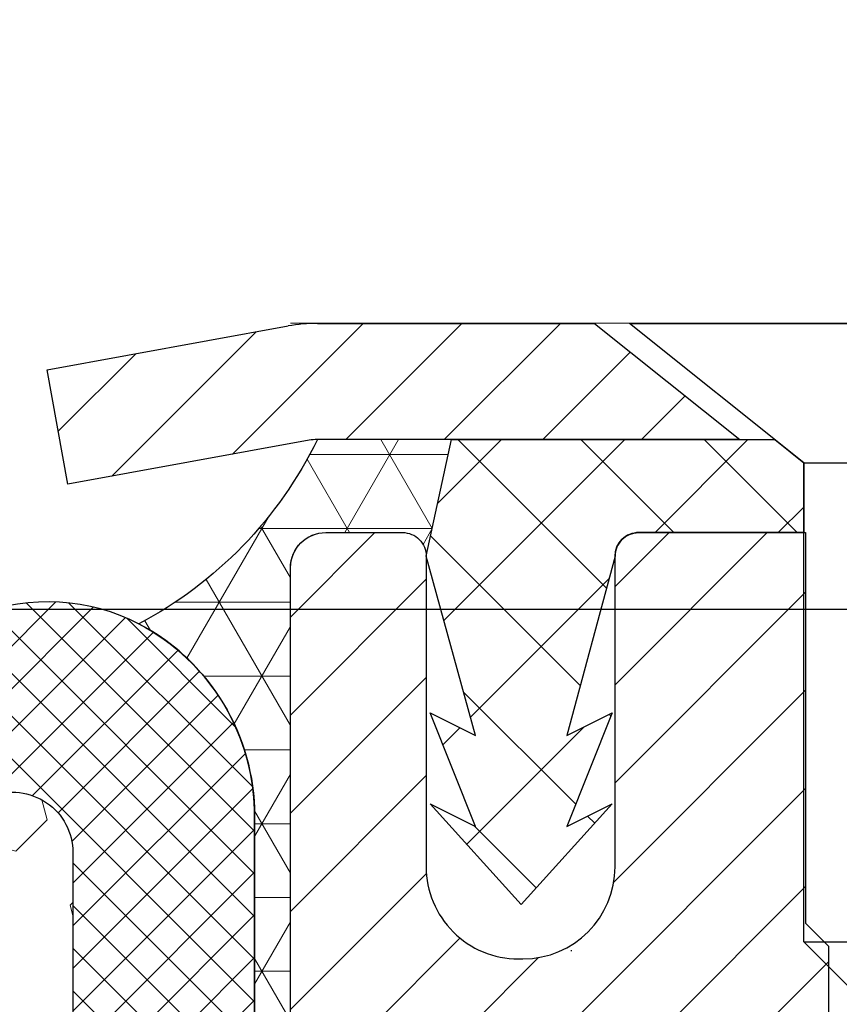
# Model space of a CAD drawing. Units: inches. Extents: x 2.2 to 51.6, y 1.5 to 41.6.
# Drawn here: x 25 to 25.7, y 29.1 to 30 of the extents above; entities that cross this region are included whole.
import ezdxf

# ---------------------------------------------------------------- set-up
doc = ezdxf.new("R2010")
doc.units = ezdxf.units.IN
doc.header["$MEASUREMENT"] = 0
for name, color, linetype, lineweight in [('CAPPING STRIP - H', 251, 'Continuous', 15), ('CAPPING STRIP - L', 7, 'Continuous', 25), ('CONCRETE - L', 132, 'Continuous', 13), ('CORNER BEAD - H', 50, 'Continuous', 15), ('CORNER BEAD - L', 52, 'Continuous', 25), ('DIMS', 50, 'Continuous', 25), ('FOAM INSERT - H', 150, 'Continuous', 9), ('MIG RETAINER - H', 251, 'Continuous', 20), ('MIG RETAINER - L', 7, 'Continuous', 30), ('PVC SIDESHEET - H', 170, 'Continuous', 20), ('PVC SIDESHEET - L', 150, 'Continuous', 25), ('SCREW - L', 1, 'Continuous', 25), ('SILICONE BELLOWS - H', 20, 'Continuous', 13), ('SILICONE BELLOWS - L', 22, 'Continuous', 13), ('TEXT - 4', 241, 'Continuous', 25)]:
    doc.layers.add(name, color=color, linetype=linetype, lineweight=lineweight)
doc.styles.add('ROMANS', font='romans', dxfattribs={"width": 0.9})
doc.styles.get("Standard").update_dxf_attribs({"font": 'arial.ttf'})
doc.dimstyles.get("Standard").update_dxf_attribs({"dimtxt": 0.18, "dimasz": 0.18, "dimexe": 0.18, "dimexo": 0.0625, "dimgap": 0.09, "dimtad": 0, "dimtih": 1, "dimtoh": 1, "dimdec": 4, "dimzin": 0, "dimdsep": 46, "dimtxsty": 'Standard', "dimcen": 0.09, "dimadec": 0, "dimazin": 0, "dimtfac": 1, "dimtdec": 4, "dimtofl": 0, "dimtmove": 0, "dimatfit": 3, "dimfxl": 1, "dimtolj": 1, "dimtzin": 0, "dimarcsym": 0})

# ---------------------------------------------------------------- blocks, each defined once
blk = doc.blocks.new('*D10')
at = {"layer": 'DEFPOINTS', "color": 0, "transparency": 16777216}
for p in [(24.39171574195741, 29.4574460489853), (25.26796756129998, 26.95744577619483), (31.26690667313076, 26.95744577619483)]:
    blk.add_point(p, dxfattribs=at)
at = {"layer": 'DIMS', "color": 0, "lineweight": -2, "transparency": 16777216}
for p, q in [((24.59171574195741, 29.4574460489853), (31.46690667313075, 29.4574460489853)), ((31.26690667313076, 29.2574460489853), (31.26690667313076, 28.86853357869495)), ((31.26690667313076, 27.15744577619483), (31.26690667313076, 27.52186691202828)), ((25.46796756129998, 26.95744577619483), (31.46690667313075, 26.95744577619483))]:
    blk.add_line(p, q, dxfattribs=at)
at = {"layer": 'DIMS', "color": 0, "transparency": 16777216}
for points in [[(31.23357333979742, 29.2574460489853), (31.30024000646409, 29.2574460489853), (31.26690667313076, 29.4574460489853)], [(31.23357333979742, 27.15744577619483), (31.30024000646409, 27.15744577619483), (31.26690667313076, 26.95744577619483)]]:
    blk.add_solid(points, dxfattribs=at)
at = {"layer": 'DIMS', "color": 0, "transparency": 16777216, "insert": (31.26690667313075, 28.19520024536162), "char_height": 0.28, "attachment_point": 5, "style": 'ROMANS'}
blk.add_mtext('\\A1; 2 1/2 IN\\P [63.5mm]', dxfattribs=at)

msp = doc.modelspace()

# ---------------------------------------------------------------- hatches: boundary and pattern name
at = {"layer": 'CAPPING STRIP - H'}
h = msp.add_hatch(dxfattribs=at)
h.set_pattern_fill('ANSI31', color=256, scale=0.47244, angle=90, style=0)
h.set_pattern_definition([(45.00000000000001, (-970.9823749391082, 446.7350753680657), (0.04175819096297156, -0.04175819096297156), [])])
edge = h.paths.add_edge_path()
edge.add_line((25.07946450435951, 29.56322183428526), (25.06185774031859, 29.660059036511))
edge.add_line((25.06185774031859, 29.660059036511), (25.26616778013953, 29.69720631647917))
edge.add_arc((25.29081724979982, 29.56163423336781), 0.1377947244043846, 90.00000000099271, 100.30484647022479, ccw=False)
edge.add_line((25.29081724979754, 29.69942895777214), (25.52566459070907, 29.69942895777214))
edge.add_line((25.52566459070907, 29.69942895777214), (25.64869559464681, 29.6010041546219))
edge.add_line((25.64869559464681, 29.6010041546219), (25.29081724979754, 29.6010041546219))
edge.add_arc((25.29081724980027, 29.56163423335462), 0.03936992126728001, 90.00000000430171, 100.3048464714298)
edge.add_line((25.2837745441809, 29.60036911425229), (25.07946450435951, 29.56322183428526))
edge = h.paths.add_edge_path()
edge.add_arc((26.3130630159087, 29.5616342333619), 0.03936992126011774, 359.9999999998346, 449.9999999998345)
edge.add_line((26.31306301590915, 29.6010041546219), (25.91444256315138, 29.6010041546219))
edge.add_line((25.91444256315138, 29.6010041546219), (26.03747356708912, 29.69942895777214))
edge.add_line((26.03747356708912, 29.69942895777214), (26.3524329371687, 29.69942895777214))
edge.add_arc((26.35243293716825, 29.6010041546219), 0.09842480315012381, -6.622258297284134e-11, 89.99999999993378, ccw=False)
edge.add_line((26.45085774031871, 29.6010041546219), (26.45085774031871, 29.04982525698139))
edge.add_line((26.45085774031871, 29.04982525698139), (26.3524329371687, 29.04982525698139))
edge.add_line((26.3524329371687, 29.04982525698139), (26.35243293716916, 29.56163423336167))
at = {"layer": 'CORNER BEAD - H'}
h = msp.add_hatch(dxfattribs=at)
h.set_pattern_fill('NET3', color=256, scale=0.4999999999999999, style=0)
h.set_pattern_definition([(0, (10.05221876370662, 16.58819745912123), (0, 0.06249999999999999), []), (59.99999999999999, (10.05221876370662, 16.58819745912123), (-0.05412658773652741, 0.03125), []), (120, (10.05221876370662, 16.58819745912123), (-0.05412658773652741, -0.03124999999999998), [])])
edge = h.paths.add_edge_path()
edge.add_line((25.26797868971745, 28.82443056433911), (25.26797868971754, 29.49252732035953))
edge.add_arc((25.29797753542509, 29.49226415451611), 0.03000000000077842, 90.00000000244268, 179.4973838157015, ccw=False)
edge.add_line((25.29797753542381, 29.52226415451693), (25.36297753542443, 29.5222641545175))
edge.add_arc((25.36297753542478, 29.50226415451752), 0.01999999999998181, -3.257127900724299e-10, 90.00000000097708, ccw=False)
edge.add_line((25.38297753542476, 29.50226415451741), (25.40436405059792, 29.60100576118859))
edge.add_line((25.40436405059792, 29.60100576118859), (25.29081724983543, 29.60100576121633))
edge.add_arc((24.97573701767514, 29.75505898805986), 0.350724891330928, 297.84351584310224, 333.944449672167, ccw=False)
edge.add_arc((25.05425634443925, 29.28274514976371), 0.1832514338604084, -0.10076425546117207, 62.26231856472231, ccw=False)
edge.add_line((25.23750749490934, 29.2824228714924), (25.23741214760405, 28.89153743486591))
edge.add_arc((25.33859052856418, 28.89710840629274), 0.1013316362068278, 183.1515741496296, 225.8260542978691)
at = {"layer": 'FOAM INSERT - H'}
h = msp.add_hatch(dxfattribs=at)
h.set_pattern_fill('HEX', color=256, scale=0.3, angle=45, style=0)
h.set_pattern_definition([(45, (237.3986175051237, 283.6857881820468), (-0.04592793267718458, 0.04592793267718459), [0.0375, -0.075]), (165, (237.3986175051237, 283.6857881820468), (-0.01681079010315101, -0.06273872278033557), [0.0375, -0.075]), (105, (237.4251340094182, 283.7123046863413), (-0.06273872278033558, -0.01681079010315099), [0.0375, -0.075])])
edge = h.paths.add_edge_path()
edge.add_line((23.58306019483435, 27.7153832240343), (23.58888254206313, 27.58571288670632))
edge.add_line((23.58888254206313, 27.58571288670632), (23.56965155358394, 27.34230724908761))
edge.add_line((23.56965155358394, 27.34230724908761), (23.58247099688079, 27.13733209286997))
edge.add_line((23.58247099688079, 27.13733209286997), (23.57605260812632, 26.95744577619506))
edge.add_line((23.57605260812632, 26.95744577619506), (25.20931338377595, 26.95744577619483))
edge.add_line((25.20931338377595, 26.95744577619483), (25.20310086237852, 27.13421302335345))
edge.add_line((25.20310086237852, 27.13421302335345), (25.21592030567537, 27.3391881795711))
edge.add_line((25.21592030567537, 27.3391881795711), (25.19668931719617, 27.5825938171898))
edge.add_line((25.19668931719617, 27.5825938171898), (25.20251166442496, 27.71226415451773))
edge.add_line((25.20251166442496, 27.71226415451773), (25.20310086237852, 27.7253862673679))
edge.add_line((25.20310086237852, 27.7253862673679), (25.21592030567537, 27.94317084353773))
edge.add_line((25.21592030567537, 27.94317084353773), (25.19668931719617, 28.00722460793079))
edge.add_line((25.19668931719617, 28.00722460793079), (25.21592030567537, 28.16736012968434))
edge.add_line((25.21592030567537, 28.16736012968434), (25.22233185085771, 28.37873999587831))
edge.add_line((25.22233185085771, 28.37873999587831), (25.23903542135578, 28.47768310129644))
edge.add_line((25.23903542135578, 28.47768310129644), (25.22205832077317, 28.59106623961273))
edge.add_line((25.22205832077317, 28.59106623961273), (25.23741214760382, 28.89153743486585))
edge.add_line((25.23741214760382, 28.89153743486585), (25.23743929516503, 29.00283146945046))
edge.add_line((25.23743929516503, 29.00283146945046), (25.08362613364785, 29.00286898855231))
edge.add_line((25.08362613364785, 29.00286898855231), (25.08366776470929, 29.25127974359026))
edge.add_arc((25.03258942386657, 29.25127607922774), 0.05107834097415877, 0.004110401853039652, 111.2678136470829)
edge.add_arc((25.11760611667238, 29.03285707364549), 0.2854598676676582, 111.2678136471999, 160.8035409936963)
edge.add_arc((24.57483225946088, 29.21083377316641), 0.2858429992624213, 325.4721751826703, 342.88620806173606, ccw=False)
edge.add_arc((24.7331759108419, 29.10189393890739), 0.09364362511917737, 211.1139699811035, 325.4721751827826, ccw=False)
edge.add_arc((24.93295393356678, 29.22247419261345), 0.3269906969835529, 199.3030162318611, 211.1139699812226, ccw=False)
edge.add_arc((24.33574787061289, 29.00594810189382), 0.3082964065079774, 20.59269325080266, 71.93311108420497)
edge.add_arc((24.39439712201631, 29.1857374873926), 0.119182795606465, 71.93311108424425, 107.1744029488376)
edge.add_arc((24.45023882491419, 29.00505638144703), 0.308296406508086, 107.1744029488201, 159.4073067491923)
edge.add_arc((23.8530327619602, 29.22158247216672), 0.3269906969835527, 328.88603001877743, 340.6969837681389, ccw=False)
edge.add_arc((24.05281078468508, 29.10100221846072), 0.09364362511920718, 214.5278248172473, 328.8860300188678, ccw=False)
edge.add_arc((24.2111544360662, 29.20994205271969), 0.2858429992625057, 197.1137919382558, 214.5278248173216, ccw=False)
edge.add_arc((23.66838057885515, 29.03196535319816), 0.2854598676673554, 19.19645900645786, 68.7321863529416)
edge.add_arc((23.75339727166008, 29.2503843587809), 0.0510783409737143, 68.73218635259829, 179.9958895978361)
edge.add_line((23.70231893081781, 29.2503880231437), (23.70230117109945, 29.00283146945046))
edge.add_line((23.70230117109945, 29.00283146945046), (23.54848904647879, 29.00283146945046))
edge.add_line((23.54848904647879, 29.00283146945046), (23.54848124056711, 28.92537264411729))
edge.add_line((23.54848124056711, 28.92537264411729), (23.56351353848613, 28.5941853091293))
edge.add_line((23.56351353848613, 28.5941853091293), (23.54653643790353, 28.48080217081301))
edge.add_line((23.54653643790353, 28.48080217081301), (23.56324000840159, 28.38185906539488))
edge.add_line((23.56324000840159, 28.38185906539488), (23.56965155358394, 28.17047919920091))
edge.add_line((23.56965155358394, 28.17047919920091), (23.58888254206313, 28.01034367744737))
edge.add_line((23.58888254206313, 28.01034367744737), (23.56965155358394, 27.9462899130543))
edge.add_line((23.56965155358394, 27.9462899130543), (23.58247099688079, 27.72850533688447))
edge.add_line((23.58247099688079, 27.72850533688447), (23.58306019483435, 27.7153832240343))
at = {"layer": 'MIG RETAINER - H'}
h = msp.add_hatch(dxfattribs=at)
h.set_pattern_fill('ANSI31', color=256, scale=0.47, style=0)
h.set_pattern_definition([(45, (-923.6348080068753, -408.5620940741624), (-0.04154252339470966, 0.04154252339470967), [])])
h.paths.add_polyline_path([(25.26797753542836, 26.79026415451787), (25.26797753542699, 27.48653106165236), (25.34227386970882, 27.55111587971257), (25.50597753542682, 27.55111587971257), (25.50597753542728, 26.7902641545181)])
edge = h.paths.add_edge_path()
edge.add_arc((26.04797753542492, 29.23926415452021), 0.07800000000003138, 270.000000000501, 360.0000000000418)
edge.add_line((26.12597753542535, 29.23926415452021), (26.12597753542489, 29.50226415451741))
edge.add_arc((26.14597753542488, 29.50226415451763), 0.02000000000020918, 90.00000000195422, 180.0000000006514, ccw=False)
edge.add_line((26.14597753542442, 29.52226415451784), (26.23297753542441, 29.52226415451966))
edge.add_arc((26.23297753542487, 29.49226415451969), 0.03000000000002956, 2.1719870346714742e-10, 90.0000000013028, ccw=False)
edge.add_line((26.26297753542507, 29.49226415451969), (26.26297753542597, 28.95726415451256))
edge.add_arc((26.10597753542582, 28.95726415451256), 0.1569999999999254, -90.00000000033191, 6.230038707144558e-11, ccw=False)
edge.add_line((26.10597753542491, 28.80026415451263), (25.93971722046784, 28.80026415451354))
edge.add_arc((25.9397172204783, 28.72152446948186), 0.07873968503150763, 90.00000000777618, 177.4144840053407)
edge.add_arc((25.74617476141178, 28.73026415451747), 0.1149999999996634, 275.2124696742857, 357.41448399777784, ccw=False)
edge.add_arc((25.75480544673722, 28.63565701276409), 0.02000000000000517, 160.3257550186187, 275.2124696744299, ccw=False)
edge.add_arc((25.62475848030566, 28.68215462695227), 0.1181095275611714, 340.3257550185371, 642.6342225154141)
edge.add_arc((25.65496664046644, 28.54738924318141), 0.02000000000015042, -10.621520468789072, 102.63422251443592, ccw=False)
edge.add_arc((25.59697753542626, 28.55826415451904), 0.07899999999997757, 270.0000000008245, 349.3784795304081, ccw=False)
edge.add_line((25.59697753542717, 28.47926415451909), (25.52297753542619, 28.47926415451795))
edge.add_arc((25.52297753542619, 28.4622641545179), 0.01699999999999591, 90.00000000076633, 180)
edge.add_line((25.50597753542637, 28.4622641545179), (25.50597753542682, 27.86371242932339))
edge.add_line((25.50597753542682, 27.86371242932339), (25.34227386970882, 27.86371242932339))
edge.add_line((25.34227386970882, 27.86371242932339), (25.26797753542699, 27.9282972473836))
edge.add_line((25.26797753542699, 27.9282972473836), (25.26797753542517, 29.49226415451696))
edge.add_arc((25.29797753542492, 29.49226415451719), 0.02999999999985903, 90.00000000043423, 180.0000000002171, ccw=False)
edge.add_line((25.29797753542447, 29.52226415451693), (25.36297753542452, 29.52226415451761))
edge.add_arc((25.36297753542497, 29.50226415451763), 0.01999999999998181, 0, 90.00000000065143, ccw=False)
edge.add_line((25.38297753542496, 29.50226415451763), (25.38297753542541, 29.23926415451612))
edge.add_arc((25.46097753542539, 29.23926415451635), 0.07799999999997453, 180.0000000000835, 270.0000000004176)
edge.add_line((25.46097753542584, 29.16126415451637), (25.46497753542575, 29.16126415451637))
edge.add_arc((25.46497753542529, 29.23926415451612), 0.07799999999986085, 270.000000000334, 360.0000000001671)
edge.add_line((25.54297753542527, 29.23926415451635), (25.54297753542481, 29.50226415451695))
edge.add_arc((25.56297753542479, 29.50226415451695), 0.01999999999998181, 90.00000000032571, 180, ccw=False)
edge.add_line((25.56297753542479, 29.52226415451693), (25.70442418348124, 29.52226415451784))
edge.add_line((25.70442418348124, 29.52226415451807), (25.70442418348124, 29.19136894830078))
edge.add_line((25.70442418348124, 29.19136894830078), (25.72370974587896, 29.17203834139897))
edge.add_line((25.72370974587896, 29.17203834139897), (25.72370974587896, 29.09489609181375))
edge.add_line((25.72370974587896, 29.09489609181352), (25.7815664330676, 29.05632496702057))
edge.add_line((25.7815664330676, 29.0563249670208), (25.83942312025623, 29.09489609181375))
edge.add_line((25.83942312025623, 29.09489609181352), (25.83942312025623, 29.17203834139875))
edge.add_line((25.83942312025623, 29.17203834139897), (25.85870868265305, 29.19132390379488))
edge.add_line((25.85870868265305, 29.19132390379488), (25.85870868265305, 29.52226415451784))
edge.add_line((25.85870868265305, 29.52226415451807), (25.94597753542506, 29.5222641545183))
edge.add_arc((25.94597753542506, 29.50226415451831), 0.01999999999998181, 0, 90, ccw=False)
edge.add_line((25.96597753542504, 29.50226415451831), (25.96597753542549, 29.23926415452021))
edge.add_arc((26.04397753542547, 29.23926415452021), 0.07800000000008822, 180.000000000167, 270.000000000334)
edge.add_line((26.04397753542592, 29.16126415452024), (26.04797753542583, 29.16126415452024))
at = {"layer": 'PVC SIDESHEET - H'}
h = msp.add_hatch(dxfattribs=at)
h.set_pattern_fill('ANSI37', color=256, scale=0.59055, style=0)
h.set_pattern_definition([(135, (2971.938327067459, -457.4746996338145), (0.05219773870371444, 0.05219773870371446), []), (45.00000000000001, (2971.938327067459, -457.4746996338145), (0.05219773870371445, -0.05219773870371446), [])])
edge = h.paths.add_edge_path()
edge.add_line((25.38297753542496, 29.50226415451581), (25.40436405057038, 29.60100415462145))
edge.add_line((25.40436405057038, 29.60100415462145), (25.67821697215207, 29.6010041546219))
edge.add_line((25.67821697215207, 29.6010041546219), (25.7028231729398, 29.58131919399167))
edge.add_line((25.7028231729398, 29.58131919399167), (25.7028231729398, 29.52226415463016))
edge.add_line((25.7028231729398, 29.52226415463016), (25.56297753542479, 29.52226415451693))
edge.add_arc((25.56297753542479, 29.50226415451695), 0.01999999999998181, 90.0000000004682, 180)
edge.add_line((25.54297753542481, 29.50226415451695), (25.5019917700631, 29.35038298881588))
edge.add_line((25.5019917700631, 29.35038298881588), (25.54056304914023, 29.36966862835422))
edge.add_line((25.54056304914023, 29.36966862835422), (25.5019917700631, 29.27324043065957))
edge.add_line((25.50199177006265, 29.2732404306598), (25.54056304914023, 29.29252607019905))
edge.add_line((25.54056304914023, 29.29252607019905), (25.46342049098551, 29.20730415462955))
edge.add_line((25.46342049098551, 29.20730415462955), (25.38627793282988, 29.29252607019859))
edge.add_line((25.38627793282988, 29.29252607019859), (25.42484921190656, 29.2732404306598))
edge.add_line((25.42484921190656, 29.2732404306598), (25.38627793282943, 29.36966862835399))
edge.add_line((25.38627793282988, 29.36966862835422), (25.42484921190747, 29.35038298881565))
edge.add_line((25.42484921190747, 29.35038298881543), (25.38297753542496, 29.50226415451581))
at = {"layer": 'SILICONE BELLOWS - H'}
h = msp.add_hatch(dxfattribs=at)
h.set_pattern_fill('ANSI37', color=256, scale=0.2043133638966301, style=0)
h.set_pattern_definition([(44.99999999999999, (-38.65566467014612, -5.655945060074401), (-0.01805892063729273, 0.01805892063729273), []), (135, (-38.65566467014612, -5.655945060074401), (-0.01805892063729274, -0.01805892063729272), [])])
edge = h.paths.add_edge_path()
edge.add_line((23.7023011699463, 29.00281539531201), (23.70231893081792, 29.25038802314313))
edge.add_arc((23.75339727166001, 29.25038435878034), 0.05107834097371121, 68.73218635261111, 179.9958895978392, ccw=False)
edge.add_arc((23.66838057885526, 29.03196535319759), 0.2854598676673117, 19.196459006459577, 68.73218635295609, ccw=False)
edge.add_arc((24.21115443606733, 29.20994205271947), 0.2858429992636327, 197.1137919382614, 214.5278248172661)
edge.add_arc((24.05281078468524, 29.10100221846002), 0.09364362511928634, 214.5278248172678, 328.8860300188803)
edge.add_arc((23.85303276195704, 29.22158247216746), 0.3269906969870962, 328.8860300188796, 340.6969837681285)
edge.add_arc((24.45023882491411, 29.00505638144656), 0.3082964065079213, 107.17440294881939, 159.4073067491983, ccw=False)
edge.add_arc((24.39439712201626, 29.18573748739206), 0.1191827956063645, 71.93311108420289, 107.17440294881499, ccw=False)
edge.add_arc((24.33574787061288, 29.00594810189327), 0.3082964065079126, 20.592693250803393, 71.93311108420812, ccw=False)
edge.add_arc((24.93295393357006, 29.22247419261404), 0.3269906969870981, 199.3030162318643, 211.113969981113)
edge.add_arc((24.73317591084187, 29.10189393890684), 0.09364362511929925, 211.1139699811173, 325.4721751827322)
edge.add_arc((24.57483225945977, 29.21083377316606), 0.2858429992636388, 325.4721751827348, 342.8862080617398)
edge.add_arc((25.11760611667252, 29.03285707364486), 0.2854598676677507, 111.26781364723769, 160.8035409937343, ccw=False)
edge.add_arc((25.03258942386664, 29.25127607922715), 0.05107834097416512, 0.004110401830814681, 111.26781364705019, ccw=False)
edge.add_line((25.08366776470929, 29.25127974358972), (25.08362613364785, 29.00286898855163))
edge.add_line((25.08362613364785, 29.00286898855163), (25.23743929516503, 29.00283146944989))
edge.add_line((25.23743929516503, 29.00283146944989), (25.23750749490934, 29.28242287149178))
edge.add_arc((25.05325551827094, 29.28246781542632), 0.1842519821199808, 359.9860240429246, 410.8349016466082)
edge.add_arc((25.06209153651277, 29.29331532853027), 0.1702611365805193, 50.83490164660303, 98.56099336531294)
edge.add_arc((25.09738822904082, 29.05884732794763), 0.4073710262953871, 98.56099336531221, 153.0586339030732)
edge.add_arc((24.29974254428431, 28.95139217601238), 0.5235052037677645, 33.90576473916178, 68.51241851145899)
edge.add_arc((24.39171574195747, 29.1850282304558), 0.2724178185288385, 68.51241851146001, 111.48758148854)
edge.add_arc((24.48368893963051, 28.95139217601215), 0.5235052037677868, 111.4875814885435, 146.0942352608408)
edge.add_arc((23.68604325487389, 29.05884732794763), 0.4073710262953958, 26.9413660969248, 80.82948379930279)
edge.add_arc((23.72383221597012, 29.29292657568212), 0.1702611365805218, 80.8294837992963, 129.7003259011504)
edge.add_arc((23.73276917906971, 29.28216207618308), 0.184251982119984, 129.7003259011545, 179.9940123444754)
edge.add_line((23.54851719795592, 29.28218133130801), (23.54848800469314, 29.00283146944966))
edge.add_line((23.54848800469291, 29.00283146944989), (23.70230117162613, 29.00283146944989))

# ---------------------------------------------------------------- linework, layer by layer
at = {"layer": 'CAPPING STRIP - L'}
for p, q in [((25.06185774031859, 29.66005903651146), (25.26616778013953, 29.69720631647917)), ((25.29081724979754, 29.69942895777214), (25.52566459070907, 29.69942895777214)), ((25.52566459070907, 29.69942895777214), (25.64869559464681, 29.6010041546219)), ((25.07946450435951, 29.56322183428526), (25.06185774031859, 29.66005903651146)), ((25.2837745441809, 29.60036911425229), (25.07946450435951, 29.56322183428526)), ((25.64869559464681, 29.6010041546219), (25.29081724979754, 29.6010041546219))]:
    msp.add_line(p, q, dxfattribs=at)
for centre, radius, start, end in [((25.29081724980027, 29.56163423336145), 0.13779472441075, 90.00000000122455, 100.3048464699744), ((25.29081724979982, 29.56163423336099), 0.03936992126108407, 90.00000000346533, 100.3048464722255)]:
    msp.add_arc(centre, radius, start, end, dxfattribs=at)
at = {"layer": 'CONCRETE - L'}
msp.add_line((25.26797868971811, 29.6994962494077), (34.04345060111631, 29.6994962494077), dxfattribs=at)
at = {"layer": 'CORNER BEAD - L'}
msp.add_lwpolyline([(25.26797868971745, 28.82443056433911), (25.26797868971791, 29.4925273203589, -0.4116465408379801), (25.29797753542427, 29.52226415451693), (25.36297753542432, 29.52226415451739, -0.4142135623759566), (25.38297753542476, 29.50226415451741), (25.40436405059792, 29.60100576118859), (25.29081724982781, 29.60100576118882, -0.1588359265746981), (25.13954600334257, 29.44493874426146, -0.2790313858038156), (25.23750749490934, 29.2824228714924), (25.23741214760382, 28.89153743486585, 0.1883847826813135)], format="xyb", close=True, dxfattribs=at)
at = {"layer": 'MIG RETAINER - L'}
msp.add_line((25.50637123383625, 29.16793557187199), (25.50558383698693, 29.16793557187313), dxfattribs=at)
msp.add_lwpolyline([(25.26797753542699, 27.9282972473836), (25.26797753542472, 29.49226415451696, -0.4142135623706347), (25.29797753542447, 29.52226415451693), (25.36297753542452, 29.52226415451761, -0.4142135623754759), (25.38297753542496, 29.50226415451763), (25.38297753542541, 29.23926415451612, 0.4142135623747433), (25.46097753542584, 29.16126415451637), (25.46497753542575, 29.16126415451637, 0.4142135623714135), (25.54297753542527, 29.23926415451635), (25.54297753542481, 29.50226415451695, -0.4142135623714468), (25.56297753542479, 29.52226415451693), (25.70442418348124, 29.52226415451807), (25.70442418348124, 29.19136894830078), (25.72370974587896, 29.17203834139897), (25.72370974587896, 29.09489609181352)], format="xyb", dxfattribs=at)
at = {"layer": 'PVC SIDESHEET - L'}
msp.add_lwpolyline([(25.7028231729398, 29.58131919399167), (25.7028231729398, 29.52226415463016), (25.56297753542434, 29.52226415451693, 0.4142135623827723), (25.54297753542436, 29.50226415451695), (25.50199177006219, 29.35038298881565), (25.54056304913978, 29.36966862835467), (25.50199177006219, 29.27324043066025), (25.54056304913978, 29.29252607019905), (25.4634204909846, 29.20730415462955), (25.38627793282897, 29.29252607019859), (25.42484921190656, 29.2732404306598), (25.38627793282897, 29.36966862835422), (25.42484921190656, 29.35038298881543), (25.38297753542405, 29.50226415451604), (25.40436405056992, 29.60100415462145), (25.67821697215162, 29.60100415462213)], format="xyb", close=True, dxfattribs=at)
at = {"layer": 'SCREW - L'}
for p, q in [((25.55518596821479, 29.69942895777214), (26.00794006270392, 29.69942895777214)), ((25.7028231729398, 29.58131919399167), (25.55518596821479, 29.69942895777214)), ((25.7028231729398, 29.17571372905101), (25.7028231729398, 29.58131919399167)), ((25.7028231729398, 29.58131919399167), (25.86030285797982, 29.58131919399167)), ((25.7028231729398, 29.17571372905101), (25.86030285797936, 29.17571372905101)), ((25.74219309419935, 29.13634380779055), (25.7028231729398, 29.17571372905101))]:
    msp.add_line(p, q, dxfattribs=at)
at = {"layer": 'SILICONE BELLOWS - L', "lineweight": 30}
msp.add_lwpolyline([(23.97566238815126, 29.04792441295101, 0.5449811486553751), (24.13298294248274, 29.05261261586335, 0.05158067940484926), (24.16164120308623, 29.11349109425177, -0.2319388426501992), (24.35920467747953, 29.2996059668595, -0.1549926718844528), (24.43135893406749, 29.29904398861149, -0.2278388292845926), (24.62434549244075, 29.11438281469847, 0.05158067940484948), (24.65300375304425, 29.05350433631006, 0.5449811486553753), (24.81032430737572, 29.04881613339771, 0.07612961839766456), (24.84801876164853, 29.12671864224566, -0.2195702785127129), (25.01406189021294, 29.29887573693017, -0.5275954660091695), (25.08366776470929, 29.25127974359029), (25.08362613364785, 29.00286898855231), (25.23743929516503, 29.00283146945046), (25.23750749490934, 29.28242287149246, 0.2255838438336283), (25.16962117111952, 29.42532378398366, 0.2113077307442839), (25.03674609438612, 29.46167940781478, 0.2423764797686822), (24.73422891509348, 29.24341835969014, 0.1521582280179986), (24.49150226786914, 29.43851218872302, 0.1897436561627442), (24.29192921604569, 29.43851218872302, 0.1521582280179987), (24.04920256882134, 29.24341835969014, 0.2395625033812512), (23.75096727758297, 29.46101150380238, 0.2165312310001419)], format="xyb", dxfattribs=at)

# ---------------------------------------------------------------- dimensions: what is measured, and where the dimension line sits
at = {"layer": 'DIMS'}
dim = msp.add_linear_dim(base=(31.26690667313076, 26.95744577619483), p1=(24.39171574195741, 29.4574460489853), p2=(25.26796756129998, 26.95744577619483), angle=90, text=' <>\\P[]', dimstyle='Standard', override={"dimtxt": 0.28, "dimasz": 0.2, "dimexe": 0.2, "dimexo": 0.2, "dimgap": 0.2, "dimlunit": 5, "dimpost": ' IN', "dimtxsty": 'ROMANS', "dimfrac": 2}, dxfattribs=at)
dim.commit()
dim.dimension.update_dxf_attribs({"geometry": '*D10', "text_midpoint": (31.26690667313075, 28.19520024536162), "dimtype": 160})

# ---------------------------------------------------------------- leaders
at = {"layer": 'TEXT - 4'}
msp.add_leader([(24.3921012621595, 29.45744577619451), (26.14491290750273, 32.88337304065116), (26.47361446873408, 32.88328737133524)], dimstyle='Standard', override={"dimtxt": 0.7, "dimasz": 0.28, "dimexe": 0.5, "dimexo": 0.5, "dimtih": 0, "dimtoh": 0, "dimtxsty": 'ROMANS', "dimdle": 0.05, "dimclrd": 256, "dimclre": 256, "dimclrt": 256, "dimtfac": 0.3, "dimlwd": 65535, "dimlwe": 65535}, dxfattribs=at)

doc.saveas('drawing.dxf')
